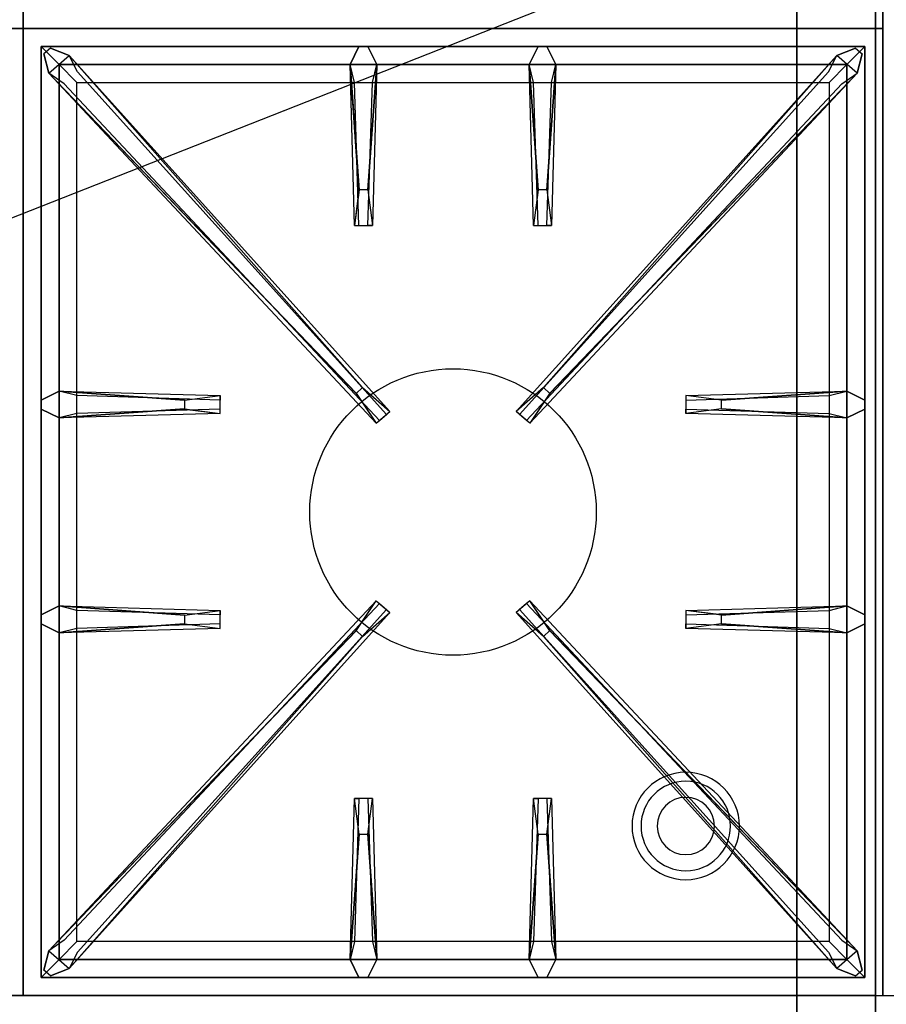
# Model space of a CAD drawing. Extents: x -57 to 57, y -22 to 22.
# Drawn here: x -9 to 3, y -15 to -1 of the extents above; entities that cross this region are included whole.
import ezdxf

# ---------------------------------------------------------------- set-up
doc = ezdxf.new("R2010")
doc.units = 0
doc.layers.get('DEFPOINTS').update_dxf_attribs({"linetype": 'CONTINUOUS'})
for name, color, linetype in [('3D', 254, 'CONTINUOUS'), ('3D-CASTIRON', 251, 'CONTINUOUS'), ('3D-FLAT', 7, 'CONTINUOUS'), ('3D-NON', 43, 'CONTINUOUS'), ('3D-VHC', 1, 'CONTINUOUS')]:
    doc.layers.add(name, color=color, linetype=linetype)

msp = doc.modelspace()

# ---------------------------------------------------------------- linework, layer by layer
at = {"layer": '3D'}
for centre, radius, start, end in [((0.3, -12.085, 1.5), 0.75, 360, 180), ((0.3, -12.085, 1.25), 0.625, 360, 180), ((0.3, -12.085), 0.4, 360, 180), ((0.3, -12.085, 1.5), 0.75, 180, 360), ((0.3, -12.085, 1.25), 0.625, 180, 360), ((0.3, -12.085), 0.4, 180, 360)]:
    msp.add_arc(centre, radius, start, end, dxfattribs=at)
at = {"layer": '3D-CASTIRON'}
msp.add_circle((-2.95, -7.7, 35.2), 2, dxfattribs=at)
for points in [[(-8.95, 12.55, 35), (-20.95, 12.55, 35), (-20.95, -0.95, 35), (-8.95, -0.95, 35)], [(3.05, 12.55, 35), (-8.95, 12.55, 35), (-8.95, -0.95, 35), (3.05, -0.95, 35)], [(-8.95, -0.95, 35), (-20.95, -0.95, 35), (-20.95, -14.45, 35), (-8.95, -14.45, 35)], [(3.05, -0.95, 35), (-8.95, -0.95, 35), (-8.95, -14.45, 35), (3.05, -14.45, 35)], [(-8.7, -1.2, 35.375), (-8.7, -14.2, 35.375), (-8.45, -13.95, 35.375), (-8.45, -1.45, 35.375)], [(2.8, -1.2, 35.375), (-8.7, -1.2, 35.375), (-8.45, -1.45, 35.375), (2.55, -1.45, 35.375)], [(-8.7, -1.2, 35), (-8.7, -14.2, 35), (-8.7, -14.2, 35.375), (-8.7, -1.2, 35.375)], [(2.8, -1.2, 35), (-8.7, -1.2, 35), (-8.7, -1.2, 35.375), (2.8, -1.2, 35.375)], [(-4.26, -3.2, 36), (-4.388, -1.45, 36), (-4.263, -1.2, 35.375), (-4.388, -1.45, 35.375)], [(-1.76, -3.2, 36), (-1.888, -1.45, 36), (-1.763, -1.2, 35.375), (-1.888, -1.45, 35.375)], [(2.8, -14.2, 35.375), (2.8, -1.2, 35.375), (2.55, -1.45, 35.375), (2.55, -13.95, 35.375)], [(2.8, -14.2, 35), (2.8, -1.2, 35), (2.8, -1.2, 35.375), (2.8, -14.2, 35.375)], [(-4.303, -6.042, 36), (-8.591, -1.574, 36), (-8.662, -1.304, 35.375), (-8.591, -1.574, 35.375)], [(-8.309, -1.326, 35.375), (-3.833, -6.296, 35.375), (-3.88, -6.337, 35.25), (-8.191, -1.555, 35)], [(2.409, -1.326, 35.375), (-2.067, -6.296, 35.375), (-2.02, -6.337, 35.25), (2.291, -1.555, 35)], [(-1.597, -6.042, 36), (2.691, -1.574, 36), (2.762, -1.304, 35.375), (2.691, -1.574, 35.375)], [(-8.45, -1.45, 35.375), (-8.45, -13.95, 35.375), (-8.2, -13.7, 35), (-8.2, -1.7, 35)], [(2.55, -1.45, 35.375), (-8.45, -1.45, 35.375), (-8.2, -1.7, 35), (2.3, -1.7, 35)], [(-4.013, -1.45, 35.375), (-4.075, -3.7, 35.375), (-4.138, -3.7, 35.25), (-4.075, -1.7, 35)], [(-1.513, -1.45, 35.375), (-1.575, -3.7, 35.375), (-1.638, -3.7, 35.25), (-1.575, -1.7, 35)], [(2.55, -13.95, 35.375), (2.55, -1.45, 35.375), (2.3, -1.7, 35), (2.3, -13.7, 35)], [(-8.45, -6.012, 35.375), (-6.2, -6.075, 35.375), (-6.2, -6.137, 35.25), (-8.2, -6.075, 35)], [(0.8, -6.14, 36), (2.55, -6.012, 36), (2.8, -6.137, 35.375), (2.55, -6.012, 35.375)], [(-6.7, -6.26, 36), (-8.45, -6.387, 36), (-8.7, -6.262, 35.375), (-8.45, -6.387, 35.375)], [(2.55, -6.387, 35.375), (0.3, -6.325, 35.375), (0.3, -6.262, 35.25), (2.3, -6.325, 35)], [(-8.45, -9.012, 35.375), (-6.2, -9.075, 35.375), (-6.2, -9.137, 35.25), (-8.2, -9.075, 35)], [(-8.309, -14.074, 35.375), (-3.833, -9.104, 35.375), (-3.88, -9.063, 35.25), (-8.191, -13.845, 35)], [(2.409, -14.074, 35.375), (-2.067, -9.104, 35.375), (-2.02, -9.063, 35.25), (2.291, -13.845, 35)], [(0.8, -9.14, 36), (2.55, -9.012, 36), (2.8, -9.137, 35.375), (2.55, -9.012, 35.375)], [(-6.7, -9.26, 36), (-8.45, -9.387, 36), (-8.7, -9.262, 35.375), (-8.45, -9.387, 35.375)], [(2.55, -9.387, 35.375), (0.3, -9.325, 35.375), (0.3, -9.262, 35.25), (2.3, -9.325, 35)], [(-4.303, -9.358, 36), (-8.591, -13.826, 36), (-8.662, -14.096, 35.375), (-8.591, -13.826, 35.375)], [(-1.597, -9.358, 36), (2.691, -13.826, 36), (2.762, -14.096, 35.375), (2.691, -13.826, 35.375)], [(-4.388, -13.95, 35.375), (-4.325, -11.7, 35.375), (-4.263, -11.7, 35.25), (-4.325, -13.7, 35)], [(-1.888, -13.95, 35.375), (-1.825, -11.7, 35.375), (-1.763, -11.7, 35.25), (-1.825, -13.7, 35)], [(-4.14, -12.2, 36), (-4.013, -13.95, 36), (-4.138, -14.2, 35.375), (-4.013, -13.95, 35.375)], [(-1.64, -12.2, 36), (-1.513, -13.95, 36), (-1.638, -14.2, 35.375), (-1.513, -13.95, 35.375)], [(-8.45, -13.95, 35.375), (2.55, -13.95, 35.375), (2.3, -13.7, 35), (-8.2, -13.7, 35)], [(-8.7, -14.2, 35.375), (2.8, -14.2, 35.375), (2.55, -13.95, 35.375), (-8.45, -13.95, 35.375)], [(-8.7, -14.2, 35), (2.8, -14.2, 35), (2.8, -14.2, 35.375), (-8.7, -14.2, 35.375)]]:
    msp.add_3dface(points, dxfattribs=at)
for points, invisible_edges in [([(-8.591, -1.574, 36), (-8.309, -1.326, 36), (-8.568, -1.221, 35.375), (-8.662, -1.304, 35.375)], 10), ([(-4.212, -5.963, 36), (-8.309, -1.326, 36), (-8.568, -1.221, 35.375), (-8.309, -1.326, 35.375)], 8), ([(-4.388, -1.45, 36), (-4.013, -1.45, 36), (-4.138, -1.2, 35.375), (-4.263, -1.2, 35.375)], 10), ([(-4.14, -3.2, 36), (-4.013, -1.45, 36), (-4.138, -1.2, 35.375), (-4.013, -1.45, 35.375)], 8), ([(-1.888, -1.45, 36), (-1.513, -1.45, 36), (-1.638, -1.2, 35.375), (-1.763, -1.2, 35.375)], 10), ([(-1.688, -5.963, 36), (2.409, -1.326, 36), (2.668, -1.221, 35.375), (2.409, -1.326, 35.375)], 8), ([(-1.64, -3.2, 36), (-1.513, -1.45, 36), (-1.638, -1.2, 35.375), (-1.513, -1.45, 35.375)], 8), ([(2.691, -1.574, 36), (2.409, -1.326, 36), (2.668, -1.221, 35.375), (2.762, -1.304, 35.375)], 10), ([(-4.212, -5.963, 36), (-4.304, -6.044, 36), (-8.591, -1.574, 36), (-8.309, -1.326, 36)], 13), ([(-8.309, -1.326, 35.375), (-4.212, -5.963, 36), (-3.833, -6.296, 35.375), (-8.309, -1.326, 35.375)], 4), ([(2.409, -1.326, 35.375), (-1.688, -5.963, 36), (-2.067, -6.296, 35.375), (2.409, -1.326, 35.375)], 4), ([(-1.688, -5.963, 36), (-1.596, -6.044, 36), (2.691, -1.574, 36), (2.409, -1.326, 36)], 13), ([(-4.388, -1.45, 35.375), (-4.26, -3.2, 36), (-4.325, -3.7, 35.375), (-4.388, -1.45, 35.375)], 1), ([(-4.388, -1.45, 35.375), (-4.325, -3.7, 35.375), (-4.263, -3.7, 35.25), (-4.325, -1.7, 35)], 1), ([(-4.14, -3.2, 36), (-4.263, -3.2, 36), (-4.388, -1.45, 36), (-4.013, -1.45, 36)], 13), ([(-4.013, -1.45, 35.375), (-4.14, -3.2, 36), (-4.075, -3.7, 35.375), (-4.013, -1.45, 35.375)], 4), ([(-1.888, -1.45, 35.375), (-1.76, -3.2, 36), (-1.825, -3.7, 35.375), (-1.888, -1.45, 35.375)], 1), ([(-1.888, -1.45, 35.375), (-1.825, -3.7, 35.375), (-1.763, -3.7, 35.25), (-1.825, -1.7, 35)], 1), ([(-1.64, -3.2, 36), (-1.763, -3.2, 36), (-1.888, -1.45, 36), (-1.513, -1.45, 36)], 13), ([(-1.513, -1.45, 35.375), (-1.64, -3.2, 36), (-1.575, -3.7, 35.375), (-1.513, -1.45, 35.375)], 4), ([(-8.591, -1.574, 35.375), (-4.303, -6.042, 36), (-4.021, -6.461, 35.375), (-8.591, -1.574, 35.375)], 1), ([(-8.591, -1.574, 35.375), (-4.021, -6.461, 35.375), (-3.974, -6.42, 35.25), (-8.379, -1.72, 35)], 1), ([(2.691, -1.574, 35.375), (-1.879, -6.461, 35.375), (-1.926, -6.42, 35.25), (2.479, -1.72, 35)], 1), ([(2.691, -1.574, 35.375), (-1.597, -6.042, 36), (-1.879, -6.461, 35.375), (2.691, -1.574, 35.375)], 1), ([(-4.325, -3.7, 35.375), (-4.075, -3.7, 35.375), (-4.14, -3.2, 36), (-4.263, -3.2, 36)], 2), ([(-1.825, -3.7, 35.375), (-1.575, -3.7, 35.375), (-1.64, -3.2, 36), (-1.763, -3.2, 36)], 2), ([(-4.263, -3.7, 35.25), (-4.138, -3.7, 35.25), (-4.075, -3.7, 35.375), (-4.325, -3.7, 35.375)], 14), ([(-1.763, -3.7, 35.25), (-1.638, -3.7, 35.25), (-1.575, -3.7, 35.375), (-1.825, -3.7, 35.375)], 14), ([(-6.7, -6.14, 36), (-8.45, -6.012, 36), (-8.7, -6.137, 35.375), (-8.45, -6.012, 35.375)], 8), ([(-8.45, -6.387, 36), (-8.45, -6.012, 36), (-8.7, -6.137, 35.375), (-8.7, -6.262, 35.375)], 10), ([(-8.45, -6.012, 35.375), (-6.7, -6.14, 36), (-6.2, -6.075, 35.375), (-8.45, -6.012, 35.375)], 4), ([(-6.7, -6.14, 36), (-6.7, -6.262, 36), (-8.45, -6.387, 36), (-8.45, -6.012, 36)], 13), ([(-4.021, -6.461, 35.375), (-3.833, -6.296, 35.375), (-4.212, -5.963, 36), (-4.304, -6.044, 36)], 2), ([(-1.879, -6.461, 35.375), (-2.067, -6.296, 35.375), (-1.688, -5.963, 36), (-1.596, -6.044, 36)], 2), ([(2.55, -6.012, 35.375), (0.8, -6.14, 36), (0.3, -6.075, 35.375), (2.55, -6.012, 35.375)], 1), ([(2.55, -6.012, 35.375), (0.3, -6.075, 35.375), (0.3, -6.137, 35.25), (2.3, -6.075, 35)], 1), ([(0.8, -6.26, 36), (0.8, -6.137, 36), (2.55, -6.012, 36), (2.55, -6.387, 36)], 13), ([(2.55, -6.012, 36), (2.55, -6.387, 36), (2.8, -6.262, 35.375), (2.8, -6.137, 35.375)], 10), ([(-6.2, -6.325, 35.375), (-6.2, -6.075, 35.375), (-6.7, -6.14, 36), (-6.7, -6.262, 36)], 2), ([(-6.2, -6.262, 35.25), (-6.2, -6.137, 35.25), (-6.2, -6.075, 35.375), (-6.2, -6.325, 35.375)], 14), ([(0.3, -6.075, 35.375), (0.3, -6.325, 35.375), (0.8, -6.26, 36), (0.8, -6.137, 36)], 2), ([(0.3, -6.137, 35.25), (0.3, -6.262, 35.25), (0.3, -6.325, 35.375), (0.3, -6.075, 35.375)], 14), ([(-8.45, -6.387, 35.375), (-6.7, -6.26, 36), (-6.2, -6.325, 35.375), (-8.45, -6.387, 35.375)], 1), ([(-8.45, -6.387, 35.375), (-6.2, -6.325, 35.375), (-6.2, -6.262, 35.25), (-8.2, -6.325, 35)], 1), ([(-3.974, -6.42, 35.25), (-3.88, -6.337, 35.25), (-3.833, -6.296, 35.375), (-4.021, -6.461, 35.375)], 14), ([(-1.926, -6.42, 35.25), (-2.02, -6.337, 35.25), (-2.067, -6.296, 35.375), (-1.879, -6.461, 35.375)], 14), ([(2.55, -6.387, 35.375), (0.8, -6.26, 36), (0.3, -6.325, 35.375), (2.55, -6.387, 35.375)], 4), ([(0.8, -6.26, 36), (2.55, -6.387, 36), (2.8, -6.262, 35.375), (2.55, -6.387, 35.375)], 8), ([(-6.7, -9.14, 36), (-8.45, -9.012, 36), (-8.7, -9.137, 35.375), (-8.45, -9.012, 35.375)], 8), ([(-8.45, -9.387, 36), (-8.45, -9.012, 36), (-8.7, -9.137, 35.375), (-8.7, -9.262, 35.375)], 10), ([(-8.591, -13.826, 35.375), (-4.303, -9.358, 36), (-4.021, -8.939, 35.375), (-8.591, -13.826, 35.375)], 1), ([(-8.591, -13.826, 35.375), (-4.021, -8.939, 35.375), (-3.974, -8.98, 35.25), (-8.379, -13.68, 35)], 1), ([(-8.45, -9.012, 35.375), (-6.7, -9.14, 36), (-6.2, -9.075, 35.375), (-8.45, -9.012, 35.375)], 4), ([(-6.7, -9.14, 36), (-6.7, -9.262, 36), (-8.45, -9.387, 36), (-8.45, -9.012, 36)], 13), ([(-6.2, -9.325, 35.375), (-6.2, -9.075, 35.375), (-6.7, -9.14, 36), (-6.7, -9.262, 36)], 2), ([(-6.2, -9.262, 35.25), (-6.2, -9.137, 35.25), (-6.2, -9.075, 35.375), (-6.2, -9.325, 35.375)], 14), ([(-4.021, -8.939, 35.375), (-3.833, -9.104, 35.375), (-4.212, -9.437, 36), (-4.304, -9.356, 36)], 2), ([(-3.974, -8.98, 35.25), (-3.88, -9.063, 35.25), (-3.833, -9.104, 35.375), (-4.021, -8.939, 35.375)], 14), ([(-1.879, -8.939, 35.375), (-2.067, -9.104, 35.375), (-1.688, -9.437, 36), (-1.596, -9.356, 36)], 2), ([(-1.926, -8.98, 35.25), (-2.02, -9.063, 35.25), (-2.067, -9.104, 35.375), (-1.879, -8.939, 35.375)], 14), ([(2.691, -13.826, 35.375), (-1.879, -8.939, 35.375), (-1.926, -8.98, 35.25), (2.479, -13.68, 35)], 1), ([(2.691, -13.826, 35.375), (-1.597, -9.358, 36), (-1.879, -8.939, 35.375), (2.691, -13.826, 35.375)], 1), ([(2.55, -9.012, 35.375), (0.8, -9.14, 36), (0.3, -9.075, 35.375), (2.55, -9.012, 35.375)], 1), ([(2.55, -9.012, 35.375), (0.3, -9.075, 35.375), (0.3, -9.137, 35.25), (2.3, -9.075, 35)], 1), ([(0.3, -9.075, 35.375), (0.3, -9.325, 35.375), (0.8, -9.26, 36), (0.8, -9.137, 36)], 2), ([(0.3, -9.137, 35.25), (0.3, -9.262, 35.25), (0.3, -9.325, 35.375), (0.3, -9.075, 35.375)], 14), ([(0.8, -9.26, 36), (0.8, -9.137, 36), (2.55, -9.012, 36), (2.55, -9.387, 36)], 13), ([(2.55, -9.012, 36), (2.55, -9.387, 36), (2.8, -9.262, 35.375), (2.8, -9.137, 35.375)], 10), ([(-8.309, -14.074, 35.375), (-4.212, -9.437, 36), (-3.833, -9.104, 35.375), (-8.309, -14.074, 35.375)], 4), ([(2.409, -14.074, 35.375), (-1.688, -9.437, 36), (-2.067, -9.104, 35.375), (2.409, -14.074, 35.375)], 4), ([(-8.45, -9.387, 35.375), (-6.7, -9.26, 36), (-6.2, -9.325, 35.375), (-8.45, -9.387, 35.375)], 1), ([(-8.45, -9.387, 35.375), (-6.2, -9.325, 35.375), (-6.2, -9.262, 35.25), (-8.2, -9.325, 35)], 1), ([(2.55, -9.387, 35.375), (0.8, -9.26, 36), (0.3, -9.325, 35.375), (2.55, -9.387, 35.375)], 4), ([(0.8, -9.26, 36), (2.55, -9.387, 36), (2.8, -9.262, 35.375), (2.55, -9.387, 35.375)], 8), ([(-4.212, -9.437, 36), (-4.304, -9.356, 36), (-8.591, -13.826, 36), (-8.309, -14.074, 36)], 13), ([(-4.212, -9.437, 36), (-8.309, -14.074, 36), (-8.568, -14.179, 35.375), (-8.309, -14.074, 35.375)], 8), ([(-1.688, -9.437, 36), (-1.596, -9.356, 36), (2.691, -13.826, 36), (2.409, -14.074, 36)], 13), ([(-1.688, -9.437, 36), (2.409, -14.074, 36), (2.668, -14.179, 35.375), (2.409, -14.074, 35.375)], 8), ([(-4.388, -13.95, 35.375), (-4.26, -12.2, 36), (-4.325, -11.7, 35.375), (-4.388, -13.95, 35.375)], 4), ([(-4.075, -11.7, 35.375), (-4.325, -11.7, 35.375), (-4.26, -12.2, 36), (-4.138, -12.2, 36)], 2), ([(-4.138, -11.7, 35.25), (-4.263, -11.7, 35.25), (-4.325, -11.7, 35.375), (-4.075, -11.7, 35.375)], 14), ([(-4.013, -13.95, 35.375), (-4.14, -12.2, 36), (-4.075, -11.7, 35.375), (-4.013, -13.95, 35.375)], 1), ([(-4.013, -13.95, 35.375), (-4.075, -11.7, 35.375), (-4.138, -11.7, 35.25), (-4.075, -13.7, 35)], 1), ([(-1.888, -13.95, 35.375), (-1.76, -12.2, 36), (-1.825, -11.7, 35.375), (-1.888, -13.95, 35.375)], 4), ([(-1.575, -11.7, 35.375), (-1.825, -11.7, 35.375), (-1.76, -12.2, 36), (-1.638, -12.2, 36)], 2), ([(-1.638, -11.7, 35.25), (-1.763, -11.7, 35.25), (-1.825, -11.7, 35.375), (-1.575, -11.7, 35.375)], 14), ([(-1.513, -13.95, 35.375), (-1.64, -12.2, 36), (-1.575, -11.7, 35.375), (-1.513, -13.95, 35.375)], 1), ([(-1.513, -13.95, 35.375), (-1.575, -11.7, 35.375), (-1.638, -11.7, 35.25), (-1.575, -13.7, 35)], 1), ([(-4.26, -12.2, 36), (-4.388, -13.95, 36), (-4.263, -14.2, 35.375), (-4.388, -13.95, 35.375)], 8), ([(-4.26, -12.2, 36), (-4.138, -12.2, 36), (-4.013, -13.95, 36), (-4.388, -13.95, 36)], 13), ([(-1.76, -12.2, 36), (-1.888, -13.95, 36), (-1.763, -14.2, 35.375), (-1.888, -13.95, 35.375)], 8), ([(-1.76, -12.2, 36), (-1.638, -12.2, 36), (-1.513, -13.95, 36), (-1.888, -13.95, 36)], 13), ([(-8.591, -13.826, 36), (-8.309, -14.074, 36), (-8.568, -14.179, 35.375), (-8.662, -14.096, 35.375)], 10), ([(2.691, -13.826, 36), (2.409, -14.074, 36), (2.668, -14.179, 35.375), (2.762, -14.096, 35.375)], 10), ([(-4.013, -13.95, 36), (-4.388, -13.95, 36), (-4.263, -14.2, 35.375), (-4.138, -14.2, 35.375)], 10), ([(-1.513, -13.95, 36), (-1.888, -13.95, 36), (-1.763, -14.2, 35.375), (-1.638, -14.2, 35.375)], 10)]:
    msp.add_3dface(points, dxfattribs=dict(at, invisible_edges=invisible_edges))
at = {"layer": '3D-FLAT'}
for points in [[(39.05, 12.55, 35), (3.05, 12.55, 35), (3.05, -14.45, 35), (39.05, -14.45, 35)], [(1.85, 11.35, 16.75), (1.85, -15.95, 16.75), (-19.75, -15.95, 16.75), (-19.75, 11.35, 16.75)], [(1.85, 11.35, 16), (1.85, -15.95, 16), (-19.75, -15.95, 16), (-19.75, 11.35, 16)]]:
    msp.add_3dface(points, dxfattribs=at)
for points, invisible_edges in [([(2.95, -14.45, 36), (-56.85, -14.45, 36), (-56.85, -21.7, 36), (2.95, -21.7, 36)], 1), ([(2.95, -22.45, 34.5), (-56.85, -22.45, 34.5), (-56.85, -14.45, 34.5), (2.95, -14.45, 34.5)], 5)]:
    msp.add_3dface(points, dxfattribs=dict(at, invisible_edges=invisible_edges))
at = {"layer": '3D-NON'}
for points in [[(2.95, 12.45, 27), (2.95, 12.45, 35), (2.95, -14.45, 35), (2.95, -14.45, 27)], [(1.85, 11.35, 16), (1.85, -15.95, 16), (1.85, -15.95, 16.75), (1.85, 11.35, 16.75)], [(2.95, -14.45, 34.5), (-56.85, -14.45, 34.5), (-56.85, -14.45, 36), (2.95, -14.45, 36)], [(2.95, -14.45, 27), (2.95, -14.45, 35), (-20.85, -14.45, 35), (-20.85, -14.45, 27)]]:
    msp.add_3dface(points, dxfattribs=at)
at = {"layer": '3D-NON', "invisible_edges": 14}
msp.add_3dface([(2.95, -14.45, 34.5), (2.95, -21.7, 34.5), (2.95, -21.7, 36), (2.95, -14.45, 36)], dxfattribs=at)
at = {"layer": '3D-VHC'}
for points in [[(-20.85, -16.5, 26.75), (2.95, -16.5, 26.75), (2.95, 12.45, 26.75), (-20.85, 12.45, 26.75)], [(-20.85, -16.5, 6), (2.95, -16.5, 6), (2.95, 12.45, 6), (-20.85, 12.45, 6)], [(2.95, -16.5, 6), (2.95, 12.45, 6), (2.95, 12.45, 26.75), (2.95, -16.5, 26.75)]]:
    msp.add_3dface(points, dxfattribs=at)
at = {"layer": 'DEFPOINTS', "color": 6}
msp.add_line((-56.95, -22.45), (56.95, 22.45), dxfattribs=at)

doc.saveas('drawing.dxf')
